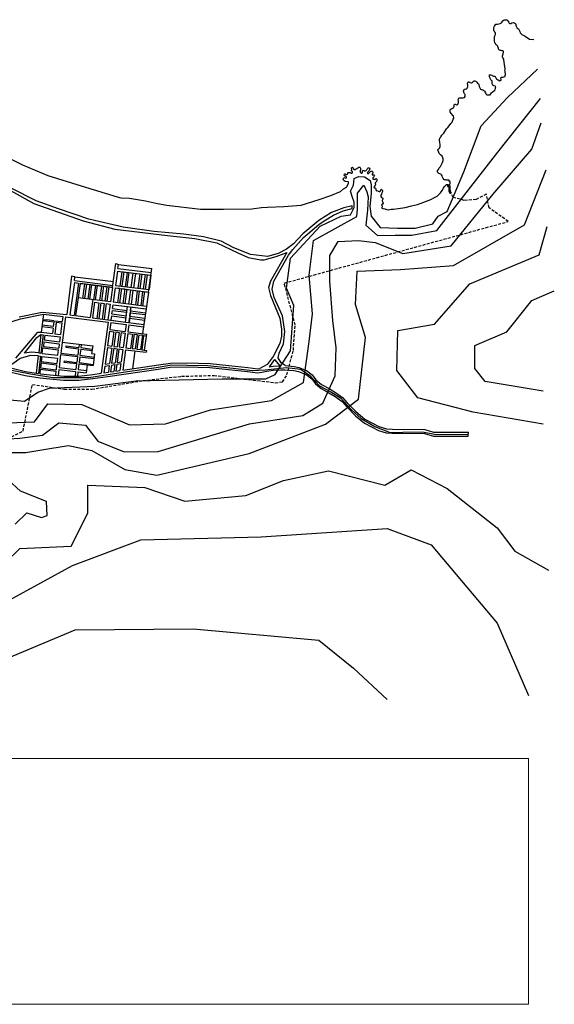
# Model space of a CAD drawing. Units: millimetres. Extents: x -4312 to 2332, y -3332 to 2741.
# Drawn here: x -596 to 2332, y -3332 to 2057 of the extents above; entities that cross this region are included whole.
import ezdxf

# ---------------------------------------------------------------- set-up
doc = ezdxf.new("R2010")
doc.units = ezdxf.units.MM
doc.linetypes.add('HIDDEN2', pattern=[4.7625, 3.175, -1.5875])
for name, color, linetype in [('accesos', 1, 'Continuous'), ('calles', 7, 'Continuous'), ('cotas', 3, 'Continuous'), ('limite urbano', 30, 'HIDDEN2'), ('rivera', 160, 'Continuous')]:
    doc.layers.add(name, color=color, linetype=linetype)
doc.layers.add('ca', color=7, linetype='Continuous', lineweight=0, true_color=0x000000)
picture_1 = doc.add_image_def('image1.jpg', size_in_pixel=(1871, 387))

msp = doc.modelspace()

# ---------------------------------------------------------------- linework, layer by layer
at = {"layer": 'accesos', "extrusion": (0, 1, 0)}
for p, q in [((152.5, 152.8), (237.2, 168.4)), ((237.2, 168.4), (320.9, 165.9)), ((320.9, 165.9), (432.2, 165.1)), ((432.2, 165.1), (573.4, 150.6)), ((-717.6, 153.3), (-535.5, 118.2)), ((-535.5, 118.2), (-414.1, 99)), ((-216.1, 99), (-5.2, 131)), ((-5.2, 131), (152.5, 152.8)), ((573.4, 150.6), (677, 137.5)), ((677, 137.5), (748.3, 140.6)), ((748.3, 140.6), (865.4, 153)), ((865.4, 153), (942.5, 143.6)), ((942.5, 143.6), (991.2, 111.1)), ((991.2, 111.1), (1046.7, 53)), ((-414.1, 99), (-216.1, 99)), ((1046.7, 53), (1108.3, 19.8)), ((1108.3, 19.8), (1161.7, -12.6)), ((1161.7, -12.6), (1220.6, -78)), ((1220.6, -78), (1274.1, -125.7)), ((1274.1, -125.7), (1349.4, -168.6)), ((1349.4, -168.6), (1432.4, -202)), ((1432.4, -202), (1503.1, -200.1)), ((1503.1, -200.1), (1610.9, -199.1)), ((1610.9, -199.1), (1676.7, -211.5)), ((1676.7, -211.5), (1856.4, -213.9))]:
    msp.add_line(p, q, dxfattribs=at)
at = {"layer": 'calles'}
for p, q in [((-505.6, 1065.8), (-645.6, 1136.8)), ((-383.6, 1022.3), (-505.6, 1065.8)), ((1179.3, 1028.4), (1111.4, 1001.9)), ((1176.1, 1010.4), (1226, 1024.2)), ((1226, 1039), (1179.3, 1028.4)), ((1226, 1024.2), (1226, 1039)), ((-217.1, 966.1), (-383.6, 1022.3)), ((1111.4, 1001.9), (1042.5, 957.4)), ((1072, 956.6), (1123.1, 988.1)), ((1123.1, 988.1), (1176.1, 1010.4)), ((-29.4, 921.6), (-217.1, 966.1)), ((138.9, 898), (-29.4, 921.6)), ((1042.5, 957.4), (954.5, 885.3)), ((958.5, 865.5), (1042.3, 935.4)), ((1042.3, 935.4), (1072, 956.6)), ((303.3, 883.2), (138.9, 898)), ((410.4, 869.4), (303.3, 883.2)), ((508, 845), (410.4, 869.4)), ((900.3, 799.5), (958.5, 865.5)), ((954.5, 885.3), (904.6, 830.2)), ((572.7, 810), (508, 845)), ((668.1, 772.9), (572.7, 810)), ((904.6, 830.2), (865.4, 801.5)), ((761.4, 761.2), (668.1, 772.9)), ((819.8, 778.2), (761.4, 761.2)), ((795.3, 626.7), (875.9, 768.7)), ((865.4, 801.5), (819.8, 778.2)), ((875.9, 768.7), (900.3, 799.5)), ((-86.8, 591.7), (-69.5, 722.3)), ((-69.5, 722.3), (-54.8, 717.5)), ((-57.2, 696.1), (-54.8, 717.5)), ((-54.8, 717.5), (128.1, 694.7)), ((-311.2, 653.1), (-337.4, 444.2)), ((-293.1, 650.6), (-311.2, 653.1)), ((-295.2, 629.1), (-293.1, 650.6)), ((-293.1, 650.6), (-82.5, 624.3)), ((-60.5, 681), (-71.2, 602.4)), ((-60.5, 681), (-36.9, 678.1)), ((-60.5, 681), (123.5, 658.2)), ((-57.2, 696.1), (125, 673.3)), ((-36.9, 678.1), (-47.6, 599.4)), ((-25.9, 676.7), (-36.6, 598.1)), ((-25.9, 676.7), (-7.5, 674.4)), ((-7.5, 674.4), (-18.2, 595.8)), ((2.7, 673.2), (-8, 594.6)), ((2.7, 673.2), (24.1, 670.5)), ((24.1, 670.5), (13.4, 591.9)), ((38.8, 668.7), (28.1, 590.1)), ((38.8, 668.7), (62.5, 665.8)), ((62.5, 665.8), (51.8, 587.1)), ((73.4, 664.4), (62.7, 585.8)), ((73.4, 664.4), (91.8, 662.1)), ((91.8, 662.1), (81.1, 583.5)), ((102, 660.9), (91.4, 582.3)), ((102, 660.9), (123.5, 658.2)), ((109.5, 566.3), (128.1, 694.7)), ((123.5, 658.2), (112.8, 579.6)), ((-296.2, 618.6), (-320.2, 442)), ((-272.6, 615.7), (-296.6, 438.9)), ((-296.2, 618.6), (-272.6, 615.7)), ((-295.2, 629.1), (-85.3, 602.9)), ((-265, 613.7), (-275.7, 535.1)), ((-265, 613.7), (-241.3, 610.8)), ((-86.8, 591.7), (-265, 613.7)), ((-241.3, 610.8), (-252, 532.1)), ((-230.4, 609.4), (-241.1, 530.8)), ((-230.4, 609.4), (-212, 607.1)), ((-212, 607.1), (-222.7, 528.5)), ((-201.8, 605.9), (-212.5, 527.3)), ((-201.8, 605.9), (-180.4, 603.2)), ((-180.4, 603.2), (-191.1, 524.6)), ((-171.4, 602.2), (-182.1, 523.6)), ((-171.4, 602.2), (-147.7, 599.3)), ((-147.7, 599.3), (-158.4, 520.6)), ((-136.8, 597.9), (-147.5, 519.3)), ((-136.8, 597.9), (-118.4, 595.6)), ((-118.4, 595.6), (-129.1, 517)), ((-108.2, 594.4), (-118.9, 515.8)), ((-108.2, 594.4), (-86.8, 591.7)), ((-71.2, 602.4), (112.8, 579.6)), ((786.8, 582.1), (795.3, 626.7)), ((-86.8, 591.7), (-97.5, 513.1)), ((-72.8, 589.9), (-83.5, 511.3)), ((-72.8, 589.9), (-49.2, 587)), ((-72.8, 589.9), (109.5, 566.3)), ((-49.2, 587), (-59.9, 508.3)), ((-38.2, 585.6), (-48.9, 507)), ((-38.2, 585.6), (-19.8, 583.3)), ((-19.8, 583.3), (-30.5, 504.7)), ((-9.6, 582.1), (-20.3, 503.5)), ((-9.6, 582.1), (11.8, 579.4)), ((11.8, 579.4), (1.1, 500.8)), ((24.9, 576.7), (14.2, 498.1)), ((24.9, 576.7), (48.5, 573.8)), ((48.5, 573.8), (37.8, 495.2)), ((59.5, 572.5), (48.8, 493.9)), ((59.5, 572.5), (77.9, 570.2)), ((77.9, 570.2), (67.2, 491.6)), ((88.1, 568.9), (77.4, 490.3)), ((88.1, 568.9), (109.5, 566.3)), ((109.5, 566.3), (98.8, 487.7)), ((109.5, 566.3), (98.8, 487.7)), ((798.5, 537.6), (786.8, 582.1)), ((-275.7, 535.1), (-289, 437.9)), ((-97.5, 513.1), (-275.7, 535.1)), ((-195.7, 525.2), (-209, 427.3)), ((-185.3, 511.1), (-197, 425.7)), ((-185.3, 511.1), (-161.7, 508.2)), ((-161.7, 508.2), (-173.3, 422.6)), ((-150.7, 506.8), (-162.4, 421.2)), ((-150.7, 506.8), (-132.3, 504.5)), ((-132.3, 504.5), (-144, 418.8)), ((-122.1, 503.3), (-133.8, 417.4)), ((-122.1, 503.3), (-100.7, 500.6)), ((-100.7, 500.6), (-112.4, 414.6)), ((-86.9, 475.7), (-84.5, 497.1)), ((-84.5, 497.1), (-5.8, 487.3)), ((-84.5, 497.1), (96.9, 474.3)), ((98.8, 487.7), (-83.5, 511.3)), ((-15.3, 402.5), (-5.8, 487.3)), ((98.8, 487.7), (77.9, 338.9)), ((843, 435.8), (798.5, 537.6)), ((-598.3, 431.4), (-472.6, 456.1)), ((-590.5, 420.7), (-464.8, 445.4)), ((-464.8, 445.4), (-477.1, 347.4)), ((-472.6, 456.1), (-337.4, 444.2)), ((-464.8, 445.4), (-360, 432.3)), ((-345.4, 431.3), (-370.2, 232.9)), ((-360, 432.3), (-363.5, 404.6)), ((-345.4, 431.3), (-111.8, 401.5)), ((-320.2, 442), (-296.6, 438.9)), ((-289, 437.9), (-209, 427.3)), ((-94, 412.4), (-91.4, 436)), ((-91.4, 436), (-12.6, 426.2)), ((-90.1, 447), (-88.1, 465.4)), ((-90.1, 447), (-11.4, 437.2)), ((-88.1, 465.4), (-9.3, 455.6)), ((-86.9, 475.7), (-8.2, 465.8)), ((13.2, 484.8), (3.7, 400)), ((7.6, 434.7), (9.6, 453.1)), ((7.6, 434.7), (89.9, 424.4)), ((9.6, 453.1), (92.5, 442.8)), ((10.8, 463.3), (13.2, 484.8)), ((10.8, 463.3), (93.9, 453)), ((13.2, 484.8), (91.9, 474.9)), ((856.8, 350), (843, 435.8)), ((-773.2, 361.9), (-590.5, 420.7)), ((-411.7, 377.9), (-472.3, 385.5)), ((-469.2, 410.3), (-408.5, 403)), ((-468.3, 417.2), (-447.3, 414.7)), ((-407.7, 409.9), (-447.3, 414.7)), ((-408.5, 403), (-411.7, 377.9)), ((-407.7, 409.9), (-363.5, 404.6)), ((-394.9, 401.4), (-402.8, 338.5)), ((-394.9, 401.4), (-398.1, 376.3)), ((-394.9, 401.4), (-364.3, 397.7)), ((-364.3, 397.7), (-372.2, 334.8)), ((-197, 425.7), (84.9, 388.6)), ((-111.8, 401.5), (-149.9, 121.7)), ((-96.8, 399.6), (-102, 361.1)), ((-96.8, 399.6), (-12.2, 388.8)), ((-94, 412.4), (-15.3, 402.5)), ((-12.2, 388.8), (-17.4, 350.6)), ((2.7, 386.9), (-2.5, 348.8)), ((2.7, 386.9), (83.2, 376.6)), ((3.7, 400), (6.3, 423.7)), ((6.3, 423.7), (88.4, 413.5)), ((-617.3, 204.5), (-495.7, 347.3)), ((-501.4, 317.9), (-478.8, 333.5)), ((-495.7, 347.3), (-477.1, 347.4)), ((-478.8, 333.5), (-491.4, 233.1)), ((-466.4, 332), (-479, 231.6)), ((-478.8, 333.5), (-466.4, 332)), ((-477.1, 347.4), (-416.4, 340.1)), ((-412.9, 368.3), (-473.5, 375.9)), ((-457.8, 331), (-461.2, 304.1)), ((-457.8, 331), (-461.2, 304.1)), ((-457.8, 331), (-374, 320.9)), ((-412.9, 368.3), (-416.4, 340.1)), ((-399.3, 366.7), (-402.8, 338.5)), ((-402.8, 338.5), (-372.2, 334.8)), ((-103.2, 352.3), (-113.9, 273.7)), ((-103.2, 352.3), (-79.6, 349.4)), ((-102, 361.1), (-17.4, 350.6)), ((-79.6, 349.4), (-90.3, 270.8)), ((-68.6, 348.1), (-79.3, 269.4)), ((-68.6, 348.1), (-50.2, 345.8)), ((-50.2, 345.8), (-60.9, 267.2)), ((-40, 344.5), (-50.7, 265.9)), ((-40, 344.5), (-18.6, 341.9)), ((-18.6, 341.9), (-29.3, 263.3)), ((-3.7, 340), (-14.4, 261.4)), ((-3.7, 340), (22.4, 336.8)), ((-2.5, 348.8), (98.5, 336.3)), ((22.4, 336.8), (11.7, 258.2)), ((31.4, 335.7), (20.7, 257.1)), ((31.4, 335.7), (47.8, 333.7)), ((47.8, 333.7), (37.1, 255.1)), ((57.4, 332.5), (46.7, 253.9)), ((57.4, 332.5), (77.3, 330.1)), ((77.3, 330.1), (66.6, 251.4)), ((83.4, 329.3), (72.7, 250.7)), ((83.4, 329.3), (97.3, 327.6)), ((98.5, 336.3), (86.6, 249)), ((848.3, 283.2), (856.8, 350)), ((-570, 231.5), (-501.4, 317.9)), ((-462.5, 293.6), (-465.4, 269.2)), ((-462.5, 293.6), (-378.6, 283.5)), ((-461.2, 304.1), (-377.3, 294)), ((-378.6, 283.5), (-381.7, 258.7)), ((-374, 320.9), (-377.3, 294)), ((-362.8, 292.3), (-194.5, 272.1)), ((-342.2, 272.1), (-343.2, 264.3)), ((-342.2, 272.1), (-272.5, 263.7)), ((-270.3, 281.2), (-272.5, 263.7)), ((-258, 279.7), (-260.2, 262.2)), ((-194.5, 272.1), (-202, 230.9)), ((-113.9, 273.7), (-90.3, 270.8)), ((825, 231.2), (848.3, 283.2)), ((-536.5, 219.2), (-593.6, 202.9)), ((-530.8, 237.2), (-570, 231.5)), ((-493.5, 216.6), (-536.5, 219.2)), ((-491.4, 233.1), (-530.8, 237.2)), ((-493.5, 216.6), (-505.2, 123.1)), ((-493.5, 216.6), (-481.1, 215.1)), ((-491.4, 233.1), (-479, 231.6)), ((-472.1, 230.8), (-468.3, 261.4)), ((-472.1, 230.8), (-386.5, 220.5)), ((-468.3, 261.4), (-382.1, 250.6)), ((-465.4, 269.2), (-381.7, 258.7)), ((-386.5, 220.5), (-382.1, 250.6)), ((-371.3, 224.2), (-380.1, 154.4)), ((-371.3, 224.2), (-278.9, 213.1)), ((-370.2, 232.9), (-277.8, 221.8)), ((-343.2, 264.3), (-273.5, 255.9)), ((-273.5, 255.9), (-277.8, 221.8)), ((-261.2, 254.4), (-265.5, 220.3)), ((-265.5, 220.3), (-188.1, 211)), ((-261.2, 254.4), (-199.1, 246.9)), ((-260.2, 262.2), (-197.7, 254.7)), ((-202, 230.9), (-185.9, 228.9)), ((-185.9, 228.9), (-194, 163.9)), ((-115.4, 262.9), (-127.8, 171.6)), ((-115.4, 262.9), (-91.7, 260)), ((-91.7, 260), (-103.3, 175.2)), ((-80.8, 258.7), (-91.9, 176.9)), ((-80.8, 258.7), (-62.4, 256.4)), ((-79.3, 269.4), (-60.9, 267.2)), ((-62.4, 256.4), (-72.8, 179.7)), ((-52.2, 255.1), (-62.2, 181.3)), ((-52.2, 255.1), (-30.8, 252.5)), ((-50.7, 265.9), (-29.3, 263.3)), ((-30.8, 252.5), (-40, 184.6)), ((-15.8, 250.6), (-31, 139.3)), ((-15.8, 250.6), (96.8, 236.7)), ((-14.4, 261.4), (11.7, 258.2)), ((20.7, 257.1), (37.1, 255.1)), ((35.7, 244.3), (22.4, 147.1)), ((46.7, 253.9), (66.6, 251.4)), ((72.7, 250.7), (98.1, 247.5)), ((98.1, 247.5), (96.8, 236.7)), ((819.7, 206.9), (825, 231.2)), ((-593.6, 202.9), (-659.1, 155.6)), ((-481.1, 215.1), (-492.8, 121.3)), ((-478.7, 178.6), (-482, 151.7)), ((-478.7, 178.6), (-393.1, 168.3)), ((-474.2, 214.2), (-477.8, 185.6)), ((-477.8, 185.6), (-392.2, 175.3)), ((-474.2, 214.2), (-388.6, 204)), ((-393.1, 168.3), (-396.5, 141.5)), ((-388.6, 204), (-392.2, 175.3)), ((-352.5, 190), (-353.4, 183)), ((-353.4, 183), (-283.7, 174.6)), ((-352.5, 190), (-282.8, 181.6)), ((-283.7, 174.6), (-287.6, 143.2)), ((-278.9, 213.1), (-282.8, 181.6)), ((-271.4, 173.2), (-275.3, 141.8)), ((-271.4, 173.2), (-194, 163.9)), ((-266.6, 211.6), (-270.5, 180.1)), ((-270.5, 180.1), (-193.2, 170.8)), ((-266.6, 211.6), (-189.2, 202.3)), ((-226.4, 167.7), (-231.5, 125)), ((-129.2, 161.6), (-104.6, 165.2)), ((-127.8, 171.6), (-103.3, 175.2)), ((-104.6, 165.2), (-109.7, 127.8)), ((-93.3, 166.9), (-98.4, 129.4)), ((-93.3, 166.9), (-74.2, 169.7)), ((-91.9, 176.9), (-72.8, 179.7)), ((-74.2, 169.7), (-79.3, 132.2)), ((-63.6, 171.3), (-68.7, 133.8)), ((-63.6, 171.3), (-41.4, 174.6)), ((-62.2, 181.3), (-40, 184.6)), ((-41.4, 174.6), (-46.5, 137)), ((800.6, 197.3), (770, 157.3)), ((800.6, 197.3), (829.8, 163.2)), ((836.7, 179.3), (819.7, 206.9)), ((858.9, 163.7), (836.7, 179.3)), ((-483, 143.9), (-486, 120.3)), ((-483, 143.9), (-397.2, 133.6)), ((-482, 151.7), (-396.5, 141.5)), ((-397.2, 133.6), (-399.3, 111.3)), ((-381.5, 143), (-385.6, 110)), ((-381.5, 143), (-289, 131.9)), ((-380.1, 154.4), (-287.6, 143.2)), ((-289, 131.9), (-292.1, 107)), ((-276.8, 130.4), (-279.7, 107)), ((-276.8, 130.4), (-231.5, 125)), ((-275.3, 141.8), (-230.1, 136.3)), ((-129.2, 161.6), (-134.3, 124)), ((1859.9, -222.1), (1861.7, -199.7))]:
    msp.add_line(p, q, dxfattribs=at)
for points in [[(-758.1, 1183.8), (-518.8, 1050.8), (-247.9, 955.5), (-73.9, 910.1), (213.6, 876.8), (363.4, 860.2), (483.5, 836.8), (599.1, 781.6), (656.4, 756.2), (724.2, 743.5), (743.3, 743.5), (809.1, 761.5), (867.4, 783.8), (778.3, 626.9), (767.7, 590.8), (778.3, 548.4), (828.2, 423.3), (838.8, 364), (838.8, 325.8), (828.2, 284.5), (792.1, 213.2), (760.3, 170.8), (719.9, 148.7)], [(-31, 139.3), (164.2, 167.8), (229.8, 178.1), (319, 178.8), (447.8, 175.7), (550.4, 164.6), (653.6, 153.4), (708.1, 147.1), (719.9, 148.7)], [(770, 157.3), (793.4, 160.5), (829.8, 163.2)], [(858.9, 163.7), (907.1, 159.8), (933.2, 154.2), (975.8, 136.9), (1006.6, 114), (1026.4, 86.3), (1057.2, 61.1), (1099, 38.2), (1134.6, 16.9), (1172.5, -10), (1196.9, -39.2), (1245.9, -88.1), (1294.9, -128.4), (1336.5, -150.7), (1370.4, -169.7), (1413.9, -181.5), (1446.3, -183.1), (1622.4, -185.4), (1671.3, -199.7), (1861.7, -199.7)], [(-687.8, 139.8), (-564.6, 109), (-483.3, 97.2), (-431.1, 91.7), (-355.3, 84.6), (-272.4, 84.6), (-195.8, 92.5), (-112.9, 105.1), (162.5, 145.3), (228.1, 155.6), (317.3, 156.4), (446, 153.2), (548.7, 142.2), (651.9, 131), (706.4, 124.7), (730.1, 127.8), (757.7, 133.3), (791.7, 138.1), (834.3, 141.2), (857.2, 141.2), (905.4, 137.3), (931.4, 131.8), (974.1, 114.4), (1004.9, 91.5), (1024.6, 63.9), (1055.4, 38.6), (1097.3, 15.7), (1132.8, -5.6), (1170.7, -32.4), (1195.2, -61.6), (1244.2, -110.6), (1293.1, -150.8), (1334.8, -173.2), (1368.7, -192.1), (1412.2, -204), (1444.5, -205.5), (1620.6, -207.9), (1669.6, -222.1), (1859.9, -222.1)], [(-659.1, 155.6), (-562.9, 131.5), (-492.8, 121.3)], [(-486, 120.3), (-481.5, 119.7), (-429.4, 114.1), (-353.6, 107), (-270.7, 107), (-194.1, 114.9), (-149.9, 121.7)], [(-134.3, 124), (-111.2, 127.6), (-109.7, 127.8)], [(-98.4, 129.4), (-79.3, 132.2)], [(-68.7, 133.8), (-46.5, 137)]]:
    msp.add_lwpolyline(points, dxfattribs=at)
at = {"layer": 'cotas'}
for points in [[(-689.2, -19.2), (-570, -30.7), (-496.9, 19.3), (-432.5, 40.1), (-184.5, 50.8), (41.9, 80.5), (512.9, 91.2), (752.8, 91.2), (804, 115.4), (887.5, 244.7), (906.4, 492.6), (866, 586.9), (887.5, 751.2), (1049.5, 927.3), (1165.4, 981.2), (1216.6, 989.2), (1235.4, 1029.7), (1235.4, 1059.3), (1227.4, 1083.5), (1216.6, 1118.6), (1232.8, 1150.9), (1235.4, 1188.6), (1259.7, 1199.4), (1292, 1196.7), (1324.4, 1177.8), (1329.8, 1153.6), (1329.8, 1105.1), (1321.7, 1035), (1329.8, 981.2), (1378.3, 919.2), (1472.6, 916.5), (1569.7, 916.5), (1666.7, 940.8), (1696.3, 981.2), (1744.8, 1008.1), (1836.5, 1223.9), (1930.9, 1477.1), (2076.4, 1630.7), (2240.8, 1786.9)], [(-804.7, -154.8), (-513.6, -144.1), (-440.8, -44.4), (-254.8, -49.8), (5.4, -159.4), (202.2, -154), (450.1, -78.6), (784.3, -27.4), (959.5, 72.3), (989.2, 295.9), (1008, 446.8), (989.2, 659.6), (1014.3, 849.6), (1132.9, 914.2), (1251, 980.8), (1254.3, 1019.8), (1255.1, 1107), (1288.4, 1151.9), (1305.8, 1114.5), (1312.5, 1087.1), (1309.1, 1014), (1300.8, 932.6), (1364, 876.9), (1460.4, 877.8), (1552.7, 877.8), (1689, 902.7), (2022.5, 1331.6), (2257, 1625.3)], [(-723.5, -241), (-594.1, -233), (-470.1, -216.8), (-381.2, -149.5), (-235.6, -162.9), (-168.3, -249.1), (-22.7, -308.4), (163.3, -305.7), (663.6, -154.2), (954.7, -108.4), (1065.2, -41), (1132.5, 107.2), (1137.9, 260.7), (1119.1, 411.6), (1103.4, 625.8), (1103.4, 765.9), (1149.3, 844), (1259.8, 849.4), (1351.4, 838.6), (1502.3, 776.7), (1766.5, 819.8), (1995.6, 1100), (2208.5, 1347.8), (2259.7, 1493.3)], [(-710.1, -311.2), (-561.8, -311.2), (-429.8, -289.7), (-327.3, -273.5), (-200.7, -300.4), (-20.1, -405.5), (155.1, -435.2), (660.9, -316.4), (1078.7, -157.5), (1259.3, -20.1), (1297.5, 317.8), (1243.6, 498.3), (1251.7, 681.5), (1488.9, 689.6), (1779.9, 711.1), (2168, 934.8), (2288.2, 1236.1)], [(2270.6, -155.7), (1887.6, -91.4), (1584.5, -12.4), (1470.3, 136.9), (1474.7, 356.5), (1676.8, 391.6), (1870.1, 611.2), (2248.6, 770.8), (2292.5, 924.5)], [(2270.6, 24.3), (1954.3, 77), (1897.2, 147.2), (1897.2, 274.6), (2072.9, 349.2), (2209.1, 520.5), (2332.1, 573.2)], [(-2308.7, -1654.5), (-2133, -1500.8), (-1772.7, -1474.5), (-1671.7, -1224.2), (-1570.6, -1039.7), (-1421.3, -943.1), (-1223.6, -956.3), (-1008.3, -991.4), (-749.1, -987), (-595.4, -837.7), (-314.2, -824.6), (-221.9, -644.5), (-221.9, -490.8), (90, -504), (309.6, -578.6), (643.5, -547.9), (850, -464.5), (1096, -411.8), (1403.5, -490.8), (1548.5, -407.4), (1746.2, -508.4), (2018.6, -723.6), (2115.2, -850.9), (2300.6, -956.5)], [(-621.1, -704.5), (-556.4, -642.6), (-475.6, -666.8), (-445.9, -656.1), (-448.6, -580.6), (-591.5, -524.1), (-658.8, -462.1)], [(-1618.9, -1598), (-1153.2, -1273), (-652.4, -1119.3), (-305.4, -930.5), (68.1, -790), (727, -772.4), (1416.8, -728.5), (1658.4, -816.3), (2018.6, -1246.7), (2190, -1641.9)], [(-951.1, -1558.4), (-292.2, -1281.8), (353.6, -1277.4), (1043.3, -1338.9), (1232.2, -1492.6), (1416.8, -1663.8)]]:
    msp.add_lwpolyline(points, dxfattribs=at)
at = {"layer": 'limite urbano', "ltscale": 5, "extrusion": (0, 1, 0)}
for p, q in [((1763.8, 1118.5), (1744.4, 1156)), ((1777.3, 1084.5), (1763.8, 1118.5)), ((1839.2, 1068.4), (1777.3, 1084.5)), ((1959.4, 1102.4), (1903.8, 1072.9)), ((1975.3, 1027.5), (1959.4, 1102.4)), ((1903.8, 1072.9), (1839.2, 1068.4)), ((2079.6, 952.5), (1975.3, 1027.5)), ((853.5, 615.6), (2079.6, 952.5)), ((912.6, 386.6), (853.5, 615.6)), ((903.1, 247.3), (912.6, 386.6)), ((867.7, 112.8), (903.1, 247.3)), ((291.4, 105.7), (468.6, 110.4)), ((468.6, 110.4), (683.5, 84.4)), ((844.1, 75), (867.7, 112.8)), ((-577, -194.2), (-525.8, 61.3)), ((-525.8, 61.3), (-351, 34.8)), ((-199.8, 34.8), (81.2, 82.1)), ((81.2, 82.1), (291.4, 105.7)), ((683.5, 84.4), (803.9, 70.3)), ((803.9, 70.3), (844.1, 75)), ((-351, 34.8), (-199.8, 34.8)), ((-1793.4, -792.7), (-577, -194.2))]:
    msp.add_line(p, q, dxfattribs=at)
at = {"layer": 'rivera'}
for points in [[(1403.9, 1021.8), (1414.1, 1018.6), (1424.4, 1017), (1438.6, 1019.4), (1452, 1021), (1515.4, 1029.6), (1550.1, 1039.1), (1583.2, 1046.2), (1603.8, 1052.5), (1627.4, 1062), (1655.2, 1073.9), (1676.6, 1083.4), (1690, 1091.3), (1708.1, 1109.4), (1717.6, 1122.1), (1724.7, 1134.7), (1731, 1144.2), (1734.2, 1148.1), (1737.3, 1152.1), (1741.3, 1156), (1744.4, 1156), (1746.8, 1155.2), (1750, 1154.4), (1751.5, 1150.5), (1753.1, 1146.5), (1753.9, 1140.2), (1753.9, 1134.7), (1753.9, 1127.6), (1753.9, 1123.6), (1754.7, 1118.9), (1756.3, 1115.7), (1757.8, 1111), (1759.4, 1108.6), (1760.2, 1107.1), (1762.6, 1107.1), (1763.4, 1107.9), (1764.2, 1113.4), (1764.2, 1116.5), (1763.4, 1120.5), (1761.8, 1125.2), (1761.8, 1130), (1761.8, 1137.9), (1761.8, 1144.2), (1760.2, 1151.3), (1760.2, 1157.6), (1761, 1160.7), (1761.8, 1167.9), (1760.2, 1172.6), (1757.8, 1174.2), (1753.9, 1178.1), (1746, 1178.9), (1740.5, 1178.9), (1735.7, 1180.5), (1729.4, 1181.3), (1723.9, 1187.6), (1720, 1195.5), (1717.6, 1201.8), (1714.4, 1208.1), (1710.5, 1211.3), (1705.8, 1212.9), (1699.4, 1215.2), (1695.5, 1219.2), (1693.1, 1222.3), (1693.1, 1230.2), (1697.1, 1236.5), (1701.8, 1246), (1708.9, 1253.9), (1716.8, 1268.1), (1720, 1275.2), (1723.9, 1286.3), (1723.1, 1295), (1722.3, 1301.3), (1717.6, 1310.2), (1708.9, 1318.1), (1701, 1325.2), (1697, 1335.5), (1694.7, 1342.6), (1697, 1348.1), (1702.6, 1354.4), (1707.3, 1363.9), (1707.3, 1368.6), (1707.3, 1376.5), (1705.7, 1382.8), (1704.9, 1388.3), (1704.1, 1393.1), (1704.1, 1401.8), (1704.9, 1408.1), (1708.1, 1412), (1711.2, 1416.8), (1716.8, 1424.7), (1726.2, 1435.7), (1741.2, 1459.9), (1748.3, 1467), (1756.2, 1476.5), (1765.7, 1489.9), (1772, 1497), (1778.5, 1512.2), (1781.7, 1517.7), (1780.1, 1531.2), (1776.1, 1533.5), (1770.6, 1540.6), (1766.7, 1544.6), (1763.5, 1548.5), (1761.2, 1550.9), (1761.9, 1558), (1761.9, 1563.5), (1764.3, 1568.3), (1769.8, 1569.1), (1773.8, 1572.2), (1779.3, 1575.4), (1782.5, 1579.3), (1784, 1583.3), (1784, 1590.4), (1786.4, 1594.3), (1789.6, 1594.3), (1793.5, 1592.7), (1796.7, 1591.2), (1800.6, 1590.4), (1805.3, 1595.9), (1805.3, 1598.3), (1806.9, 1603.8), (1806.9, 1607), (1806.9, 1612.5), (1806.1, 1616.4), (1806.1, 1620.4), (1807.7, 1624.3), (1809.3, 1628.3), (1813.2, 1629.8), (1818, 1629.8), (1823.5, 1629.8), (1833.8, 1629.8), (1840.9, 1632.2), (1844, 1637), (1844.8, 1642.5), (1844, 1647.2), (1840.9, 1651.2), (1838.5, 1655.9), (1836.9, 1660.6), (1835.3, 1666.2), (1836.1, 1672.5), (1841.7, 1676.4), (1849.5, 1678.8), (1854.3, 1682), (1856.6, 1686.7), (1859, 1692.2), (1858.2, 1697.7), (1858.2, 1700.9), (1857.4, 1704.8), (1856.6, 1709.6), (1860.6, 1717.5), (1863, 1717.5), (1866.9, 1717.5), (1870.1, 1713.5), (1877.2, 1712), (1880.3, 1712), (1883.5, 1713.5), (1885.8, 1716.7), (1889, 1719.8), (1892.2, 1723), (1896.1, 1723), (1900.1, 1721.4), (1904.8, 1719.1), (1907.9, 1715.1), (1911.9, 1710.4), (1916.6, 1705.6), (1919, 1700.1), (1921.4, 1692.2), (1926.1, 1681.2), (1928.7, 1676.5), (1931.8, 1674.9), (1935.8, 1674.9), (1940.5, 1674.1), (1946, 1669.4), (1950, 1665.5), (1954.7, 1657.6), (1956.3, 1651.2), (1962.6, 1645.7), (1969.7, 1645.7), (1980, 1645.7), (1983.9, 1652), (1988.7, 1656.8), (1991, 1661.5), (1999.7, 1665.5), (2003.7, 1670.2), (2007.6, 1673.4), (2009.2, 1680.5), (2010.8, 1686), (2011.5, 1689.9), (2007.6, 1693.9), (2001.3, 1695.5), (1998.9, 1697), (1995.8, 1699.4), (1993.4, 1701.8), (1992.6, 1705.7), (1991, 1709.7), (1991, 1712.8), (1991, 1717.6), (1991, 1723.1), (1988.7, 1724.7), (1987.1, 1726.2), (1984.7, 1728.6), (1983.1, 1731), (1981.6, 1734.9), (1980, 1738.1), (1978.4, 1740.5), (1977.6, 1745.2), (1976.8, 1748.4), (1977.6, 1755.5), (1980, 1755.5), (1984.7, 1756.2), (1990.2, 1753.9), (1992.6, 1751.5), (1995, 1749.9), (1999.7, 1748.4), (2003.7, 1747.6), (2007.6, 1746), (2010, 1742), (2011.5, 1739.7), (2013.9, 1736.5), (2016.3, 1732.6), (2018.7, 1730.2), (2024.2, 1727.8), (2032.9, 1723.1), (2037.6, 1724.7), (2041.5, 1727), (2041.5, 1732.6), (2040, 1734.9), (2038.4, 1737.3), (2039.2, 1739.7), (2042.3, 1742), (2046.3, 1742.8), (2050.2, 1742.8), (2055.7, 1745.2), (2062.1, 1746.8), (2063.6, 1753.1), (2064.4, 1756.2), (2064.4, 1762.6), (2063.6, 1767.3), (2062.1, 1772.8), (2061.3, 1776.8), (2062.1, 1785.5), (2062.1, 1792.6), (2061.3, 1796.5), (2061.3, 1798.9), (2060.5, 1803.6), (2059.7, 1806.8), (2059.7, 1811.5), (2058.9, 1815.5), (2058.1, 1819.4), (2058.1, 1828.9), (2056.5, 1831.2), (2056.5, 1835.2), (2055.7, 1838.4), (2055, 1841.5), (2052.6, 1846.2), (2051, 1849.4), (2047.9, 1854.4), (2047.9, 1859.9), (2051.9, 1871), (2053.5, 1880.4), (2053.5, 1885.2), (2050.3, 1886.7), (2045.6, 1886.7), (2040.8, 1888.3), (2036.9, 1888.3), (2032.2, 1889.9), (2029.8, 1891.5), (2026.6, 1895.4), (2025.8, 1900.2), (2024.3, 1904.9), (2022.7, 1910.4), (2021.1, 1913.6), (2019.5, 1916.7), (2015.6, 1919.1), (2012.4, 1920.7), (2009.3, 1924.6), (2007.7, 1927), (2006.1, 1931.7), (2004.5, 1940.4), (2004.5, 1950.7), (2004.5, 1953.8), (2004.5, 1957), (2005.3, 1963.3), (2006.1, 1968.1), (2007.7, 1972.8), (2008.5, 1973.6), (2009.3, 1978.3), (2009.3, 1979.1), (2009.3, 1985.4), (2008.5, 1987.8), (2007.7, 1988.6), (2005.3, 1991), (2003.8, 1993.3), (2002.2, 1995.7), (2001.4, 1998.1), (2001.4, 2003.6), (2001.4, 2005.2), (2000.6, 2014.6), (2001.4, 2015.4), (2005.3, 2021.7), (2005.3, 2022.5), (2008.5, 2028.1), (2012.4, 2032), (2014.8, 2032.8), (2021.1, 2033.6), (2027.4, 2034.4), (2036.1, 2036), (2039.3, 2037.5), (2042.4, 2040.7), (2046.4, 2045.4), (2048.7, 2050.2), (2051.9, 2052.5), (2056.6, 2057.3), (2062.2, 2057.3), (2070.8, 2057.3), (2074, 2055.7), (2076.4, 2052.5), (2077.9, 2050.2), (2082.7, 2042.3), (2085, 2038.3), (2089, 2036), (2091.4, 2036), (2094.5, 2036.7), (2100, 2039.9), (2100, 2039.9), (2107.9, 2041.5), (2111.9, 2040.7), (2114.2, 2039.1), (2118.2, 2037.5), (2119.8, 2034.4), (2121.3, 2032.8), (2122.1, 2028.1), (2123.7, 2021.7), (2126.1, 2015.4), (2127.7, 2013.1), (2130, 2009.1), (2136.3, 2006.7), (2140.3, 2000.4), (2142.6, 1992.5), (2145.8, 1985.4), (2146, 1984.3), (2153.4, 1976.9), (2172, 1967.6), (2196.1, 1950.9), (2220.2, 1949)], [(-675.2, 1311.2), (-580.3, 1262.5), (-442.2, 1204.3), (-258, 1148.6), (-61.3, 1087.8), (-41.9, 1083), (6.5, 1080.6), (93.8, 1066), (159.2, 1051.5), (210, 1041.8), (394.7, 1019.9), (520.7, 1019.9), (675.8, 1022.3), (729.1, 1029.6), (760.6, 1032), (850.9, 1034.5), (945.4, 1041.8), (1044.7, 1073.3), (1107.7, 1095.1), (1161, 1116.9), (1177.9, 1131.5), (1194.9, 1141.2), (1204.6, 1160.5), (1204.6, 1170.2), (1189.8, 1171), (1186.6, 1171), (1181.1, 1175), (1178, 1178.9), (1176.4, 1182.1), (1177.2, 1187.6), (1180.3, 1193.1), (1185.1, 1192.3), (1189.8, 1189.2), (1194.5, 1191.5), (1194.5, 1195.5), (1191.4, 1197.9), (1186.6, 1200.2), (1183.5, 1201.8), (1181.9, 1208.1), (1183.5, 1211.3), (1184.3, 1213.6), (1186.6, 1213.6), (1190.6, 1209.7), (1194.5, 1209.7), (1196.1, 1209.7), (1200.1, 1212.1), (1200.8, 1216.8), (1201.6, 1218.4), (1202.4, 1220), (1204.8, 1221.5), (1208.7, 1221.5), (1211.1, 1221.5), (1213.5, 1220), (1215.8, 1219.2), (1219, 1216.8), (1221.4, 1216.8), (1225.3, 1217.6), (1225.3, 1218.4), (1226.9, 1221.5), (1226.9, 1224.7), (1226.1, 1227.1), (1222.9, 1228.6), (1220.6, 1228.6), (1220.6, 1229.4), (1219.8, 1231.8), (1221.4, 1233.4), (1222.9, 1236.5), (1222.9, 1239.7), (1221.4, 1242.1), (1220.6, 1244.4), (1222.2, 1246), (1224.5, 1247.6), (1226.9, 1250.7), (1229.3, 1248.4), (1230.8, 1246.8), (1234.8, 1238.1), (1238.7, 1238.1), (1242.7, 1238.1), (1246.6, 1240.5), (1251.4, 1243.6), (1256.1, 1246), (1259.3, 1247.6), (1262.4, 1249.2), (1266.4, 1250), (1268.7, 1247.6), (1270.3, 1244.4), (1271.1, 1239.7), (1270.3, 1235), (1269.5, 1229.4), (1269.5, 1222.3), (1272.7, 1218.4), (1275, 1216.8), (1279, 1216.8), (1279.8, 1219.2), (1281.3, 1221.5), (1282.1, 1227.9), (1282.1, 1230.2), (1282.1, 1230.2), (1282.9, 1232.6), (1285.3, 1233.4), (1286.9, 1232.6), (1289.2, 1231.8), (1291.6, 1230.2), (1294.8, 1230.2), (1298.7, 1230.2), (1301.1, 1231), (1304.2, 1233.4), (1305.8, 1236.5), (1307.4, 1239.7), (1309.8, 1242.9), (1312.1, 1246), (1314.5, 1246.8), (1317.7, 1246.8), (1318.4, 1246.8), (1319.2, 1245.2), (1320.8, 1242.1), (1321.6, 1240.5), (1320.8, 1235.7), (1318.4, 1232.6), (1316.1, 1230.2), (1312.9, 1225.5), (1310.5, 1223.1), (1308.2, 1220), (1308.2, 1218.4), (1309, 1216), (1311.3, 1215.2), (1314.5, 1216), (1316.1, 1217.6), (1318.4, 1218.4), (1321.8, 1222.3), (1325.7, 1227.1), (1329.7, 1227.8), (1332.8, 1227.8), (1334.4, 1227.8), (1336.8, 1225.5), (1337.6, 1223.1), (1338.4, 1220.7), (1338.4, 1217.6), (1336, 1216), (1335.2, 1214.4), (1335.2, 1211.3), (1335.2, 1208.9), (1336, 1208.1), (1338.4, 1208.9), (1341.5, 1208.9), (1343.9, 1208.9), (1345.5, 1206.5), (1347, 1203.4), (1345.5, 1201), (1343.9, 1197.1), (1341.5, 1194.7), (1339.1, 1192.3), (1338.4, 1189.9), (1338.4, 1186), (1339.9, 1184.4), (1341.5, 1183.6), (1344.7, 1182.8), (1347.8, 1183.6), (1351, 1185.2), (1355.7, 1187.6), (1358.1, 1186.8), (1359.7, 1184.4), (1361.2, 1181.3), (1361.2, 1180.5), (1359.7, 1178.1), (1359.7, 1173.4), (1355.7, 1170.2), (1353.3, 1166.3), (1350.2, 1163.1), (1350.2, 1160.7), (1352.6, 1159.2), (1352.6, 1156), (1351, 1151.3), (1347.8, 1145.7), (1344.7, 1141.8), (1343.9, 1138.6), (1346.2, 1137.1), (1349.4, 1136.3), (1353.3, 1135.5), (1354.1, 1130.7), (1354.9, 1126), (1355.7, 1122.8), (1357.3, 1120.5), (1362.8, 1122.1), (1365.2, 1120.5), (1368.3, 1118.1), (1372.3, 1117.3), (1375.4, 1117.3), (1379.4, 1121.3), (1381.8, 1126.8), (1383.3, 1129.9), (1385.7, 1129.9), (1388.1, 1126.8), (1390.4, 1122.8), (1390.4, 1117.3), (1387.3, 1110.2), (1385.7, 1101.5), (1382.5, 1096), (1381.8, 1092.1), (1382.5, 1088.9), (1384.9, 1084.2), (1388.1, 1084.2), (1392.8, 1081), (1395.2, 1077.1), (1393.6, 1073.1), (1390.4, 1070.7), (1389.7, 1068.4), (1388.9, 1065.2), (1392, 1061.3), (1393.6, 1056.5), (1394.4, 1052.6), (1390.4, 1047.8), (1386.5, 1043.9), (1387.3, 1040.7), (1389.7, 1037.6), (1388.9, 1032.8), (1387.3, 1029.7), (1388.1, 1024.9), (1392.8, 1024.2), (1403.9, 1021.8)]]:
    msp.add_lwpolyline(points, dxfattribs=at)

# ---------------------------------------------------------------- referenced raster images: frames only (the image files are external)
at = {"layer": 'ca'}
image = msp.add_image(picture_1, insert=(-4311.7, -3332), size_in_units=(6501.6, 1344.8), dxfattribs=at)
image.dxf.flags = 7

doc.saveas('drawing.dxf')
